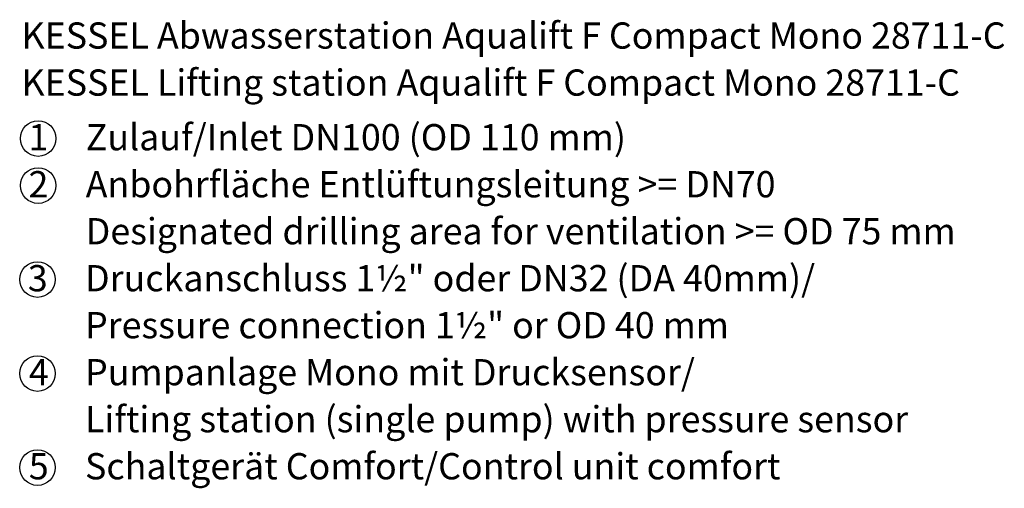
# Model space of a CAD drawing. Units: millimetres. Extents: x 7337 to 11454, y 5083 to 7396.
# Drawn here: x 9652 to 11454, y 5522 to 6379 of the extents above; entities that cross this region are included whole.
import ezdxf

# ---------------------------------------------------------------- set-up
doc = ezdxf.new("R2010")
doc.units = ezdxf.units.MM
doc.styles.add('R4', font='swisscb.ttf')

msp = doc.modelspace()

# ---------------------------------------------------------------- linework, layer by layer
for centre in [(9685.9, 6161.7), (9685.9, 6075.7), (9684.7, 5903.9), (9684.7, 5732), (9684.7, 5560.1)]:
    msp.add_circle(centre, 32.6)

# ---------------------------------------------------------------- texts
at = {"style": 'R4'}
for s, p in [('KESSEL Abwasserstation Aqualift F Compact Mono 28711-C', (9655.5, 6326)), ('KESSEL Lifting station Aqualift F Compact Mono 28711-C', (9655.5, 6240)), ('1', (9668.2, 6140.1)), ('Zulauf/Inlet DN100 (OD 110 mm)', (9772.9, 6140.1)), ('Anbohrfläche Entlüftungsleitung >= DN70', (9772.9, 6054.1)), ('2', (9668.2, 6054.1)), ('Designated drilling area for ventilation >= OD 75 mm', (9772.9, 5968.2)), ('3', (9667, 5882.3)), ('Druckanschluss 1½" oder DN32 (DA 40mm)/', (9771.7, 5882.3)), ('Pressure connection 1½" or OD 40 mm', (9771.7, 5796.4)), ('4', (9668.8, 5710.4)), ('Pumpanlage Mono mit Drucksensor/', (9771.7, 5710.4)), ('Lifting station (single pump) with pressure sensor', (9771.7, 5624.5)), ('5', (9668.8, 5538.5)), ('Schaltgerät Comfort/Control unit comfort', (9771.7, 5538.5))]:
    msp.add_text(s, height=48, dxfattribs=at).set_placement(p)

doc.saveas('drawing.dxf')
